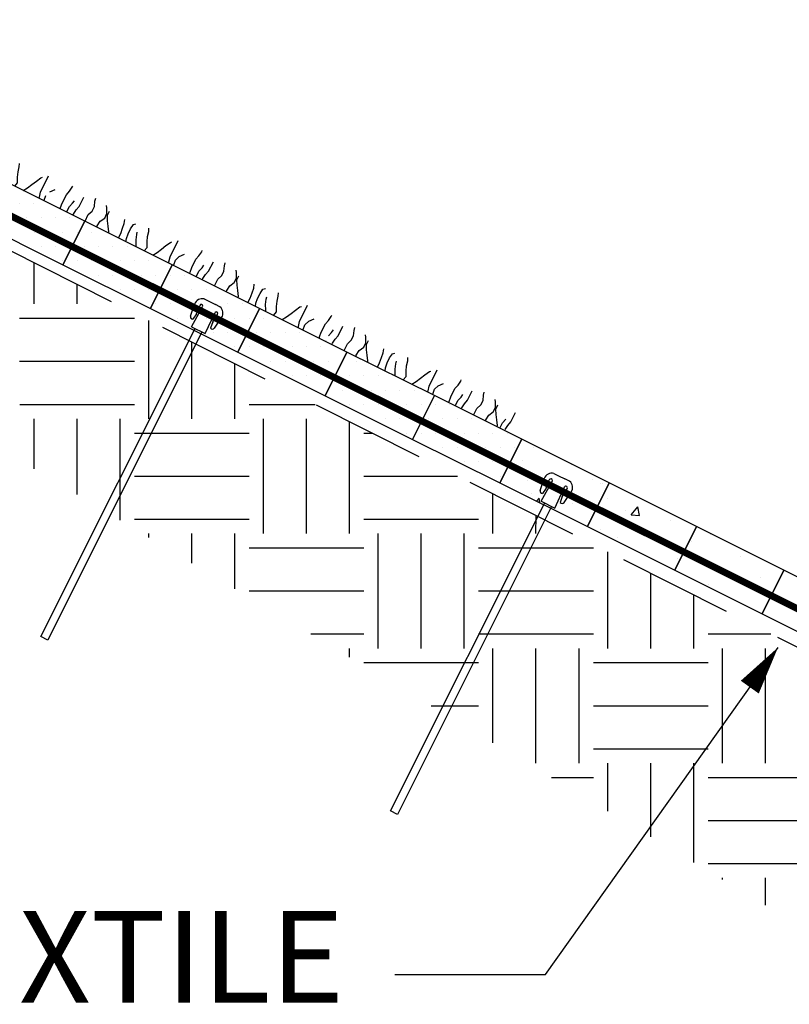
# Model space of a CAD drawing. Extents: x 0 to 36, y -4.2 to 22.
# Drawn here: x 4.6 to 6.3, y 16.3 to 18.4 of the extents above; entities that cross this region are included whole.
import ezdxf

# ---------------------------------------------------------------- set-up
doc = ezdxf.new("R2010")
doc.units = 0
doc.header["$MEASUREMENT"] = 0
doc.linetypes.add('HIDDEN', pattern=[0.375, 0.25, -0.125])
doc.layers.get('0').update_dxf_attribs({"linetype": 'CONTINUOUS'})
for name, color, linetype in [('DIMENSIONS', 7, 'CONTINUOUS'), ('GEOTEXTILE', 6, 'CONTINUOUS'), ('GEOWEB', 7, 'CONTINUOUS'), ('GRASS', 3, 'CONTINUOUS'), ('INFILL', 9, 'CONTINUOUS'), ('SOIL', 34, 'CONTINUOUS'), ('TENDONS', 7, 'CONTINUOUS'), ('TEXT', 7, 'CONTINUOUS')]:
    doc.layers.add(name, color=color, linetype=linetype)
doc.styles.add('SIMPLEX', font='romans.shx')

# ---------------------------------------------------------------- blocks, each defined once
blk = doc.blocks.new('*X5')
at = {"color": 0, "extrusion": (0.677082, -0.581132, 0.451493)}
for p, q in [((-2.79, 10.9605, 18.2916), (-2.701, 11.0642, 18.2916)), ((-2.6122, 10.9726, 18.0407), (-2.6979, 11.0461, 18.2637)), ((-2.6829, 10.8686, 18.0128), (-2.5201, 11.0583, 18.0128)), ((-2.6508, 10.841, 17.9291), (-2.488, 11.0307, 17.9291)), ((-2.6187, 10.8135, 17.8455), (-2.4559, 11.0032, 17.8455)), ((-2.7996, 10.9276, 18.2637), (-2.8393, 10.9616, 18.3671)), ((-2.6733, 10.9015, 18.0407), (-2.7589, 10.975, 18.2637)), ((-2.9314, 10.7524, 18.2359), (-2.7686, 10.9421, 18.2359)), ((-2.8993, 10.7248, 18.1522), (-2.7365, 10.9145, 18.1522)), ((-2.8607, 10.8564, 18.2637), (-2.9166, 10.9044, 18.4092)), ((-2.5063, 10.8817, 17.7647), (-2.5266, 10.8991, 17.8176)), ((-2.8672, 10.6973, 18.0686), (-2.7044, 10.887, 18.0686)), ((-2.6399, 10.7905, 17.8478), (-2.714, 10.8541, 18.0407)), ((-2.9218, 10.7853, 18.2637), (-2.9938, 10.8471, 18.4513)), ((-2.5865, 10.827, 17.8145), (-2.5876, 10.828, 17.8176)), ((-3.1799, 10.6362, 18.4589), (-3.0171, 10.8259, 18.4589)), ((-3.1478, 10.6086, 18.3753), (-2.9849, 10.7983, 18.3753)), ((-3.1156, 10.5811, 18.2916), (-2.9528, 10.7708, 18.2916)), ((-2.7201, 10.7358, 17.8976), (-2.7751, 10.7829, 18.0407)), ((-3.1092, 10.7402, 18.4868), (-3.1225, 10.7517, 18.5215)), ((-2.8768, 10.6644, 18.0407), (-2.9625, 10.7379, 18.2637)), ((-2.8003, 10.6811, 17.9475), (-2.8361, 10.7118, 18.0407)), ((-3.1702, 10.6691, 18.4868), (-3.1997, 10.6944, 18.5636)), ((-2.9054, 10.6094, 18.0128), (-2.8458, 10.6789, 18.0128)), ((-2.9379, 10.5932, 18.0407), (-3.0235, 10.6667, 18.2637)), ((-3.3962, 10.4924, 18.5983), (-3.2634, 10.6472, 18.5983)), ((-3.3641, 10.4649, 18.5147), (-3.2013, 10.6546, 18.5147)), ((-3.1253, 10.5482, 18.2637), (-3.2109, 10.6217, 18.4868)), ((-3.0142, 10.5352, 18.0804), (-3.0846, 10.5956, 18.2637)), ((-3.1864, 10.477, 18.2637), (-3.272, 10.5505, 18.4868)), ((-3.2571, 10.373, 18.2359), (-3.0942, 10.5627, 18.2359)), ((-3.4284, 10.52, 18.682), (-3.4168, 10.5335, 18.682)), ((-3.1297, 10.4564, 18.1522), (-3.0621, 10.5351, 18.1522)), ((-3.3738, 10.432, 18.4868), (-3.4572, 10.5036, 18.704)), ((-3.2474, 10.4059, 18.2637), (-3.3331, 10.4794, 18.4868)), ((-3.6126, 10.3487, 18.7378), (-3.519, 10.4577, 18.7378)), ((-3.5055, 10.2568, 18.4589), (-3.3427, 10.4465, 18.4589)), ((-3.4348, 10.3608, 18.4868), (-3.5205, 10.4343, 18.7099)), ((-3.4734, 10.2292, 18.3753), (-3.3106, 10.4189, 18.3753)), ((-3.354, 10.3034, 18.2916), (-3.2785, 10.3914, 18.2916)), ((-3.4959, 10.2897, 18.4868), (-3.5815, 10.3632, 18.7099)), ((-3.2815, 10.3528, 18.2466), (-3.2881, 10.3585, 18.2637)), ((-3.6222, 10.3158, 18.7099), (-3.6631, 10.3509, 18.8163)), ((-3.754, 10.1406, 18.682), (-3.5912, 10.3303, 18.682)), ((-3.6833, 10.2446, 18.7099), (-3.7404, 10.2936, 18.8585)), ((-3.7219, 10.113, 18.5983), (-3.5591, 10.3027, 18.5983)), ((-3.6898, 10.0855, 18.5147), (-3.5269, 10.2752, 18.5147)), ((-3.7444, 10.1735, 18.7099), (-3.8176, 10.2363, 18.9006)), ((-3.4954, 10.2069, 18.3795), (-3.5366, 10.2423, 18.4868)), ((-4.0025, 10.0244, 18.9051), (-3.8397, 10.2141, 18.9051)), ((-3.9704, 9.9968, 18.8214), (-3.8075, 10.1865, 18.8214)), ((-3.5756, 10.1522, 18.4294), (-3.5977, 10.1711, 18.4868)), ((-3.9382, 9.9693, 18.7378), (-3.7754, 10.159, 18.7378)), ((-3.9318, 10.1284, 18.933), (-3.9463, 10.1409, 18.9708)), ((-3.7093, 10.061, 18.5125), (-3.7851, 10.1261, 18.7099)), ((-3.6558, 10.0975, 18.4792), (-3.6587, 10.1, 18.4868)), ((-3.9928, 10.0573, 18.933), (-4.0235, 10.0837, 19.0129)), ((-3.7895, 10.0063, 18.5623), (-3.8461, 10.0549, 18.7099)), ((-3.8697, 9.9516, 18.6122), (-3.9072, 9.9838, 18.7099))]:
    blk.add_line(p, q, dxfattribs=at)
blk = doc.blocks.new('*X4')
at = {"color": 0, "extrusion": (0.677082, -0.581132, 0.451493)}
for p, q in [((-2.8025, 11.0633, 18.4427), (-2.8025, 11.0633, 18.4427)), ((-2.7576, 11.0832, 18.401), (-2.7576, 11.0832, 18.401)), ((-2.8612, 11.0274, 18.4844), (-2.8612, 11.0274, 18.4844)), ((-2.8832, 10.9921, 18.4721), (-2.8832, 10.9921, 18.4721)), ((-2.8265, 10.9926, 18.3877), (-2.8265, 10.9926, 18.3877)), ((-2.9281, 10.9706, 18.5117), (-2.9281, 10.9706, 18.5117)), ((-2.8893, 10.9587, 18.4383), (-2.8893, 10.9587, 18.4383)), ((-2.8963, 10.9384, 18.4226), (-2.8963, 10.9384, 18.4226)), ((-2.988, 10.9097, 18.5232), (-2.9845, 10.9257, 18.5386)), ((-2.988, 10.9097, 18.5232), (-2.9758, 10.9228, 18.5218)), ((-2.9758, 10.9229, 18.5218), (-2.9845, 10.9257, 18.5386)), ((-2.9999, 10.9027, 18.532), (-2.9999, 10.9027, 18.532)), ((-3.0548, 10.8793, 18.5842), (-3.0548, 10.8793, 18.5842)), ((-3.0521, 10.8821, 18.5837), (-3.0521, 10.8821, 18.5837)), ((-3.034, 10.8803, 18.5544), (-3.034, 10.8803, 18.5544)), ((-2.9898, 10.8726, 18.4781), (-2.9898, 10.8726, 18.4781)), ((-3.0693, 10.8675, 18.5908), (-3.0693, 10.8675, 18.5908)), ((-3.0203, 10.8499, 18.4946), (-3.0203, 10.8499, 18.4946)), ((-3.1098, 10.8432, 18.6202), (-3.1098, 10.8432, 18.6202)), ((-3.0795, 10.8204, 18.5456), (-3.0795, 10.8204, 18.5456)), ((-3.177, 10.7911, 18.654), (-3.177, 10.7911, 18.654)), ((-3.1835, 10.764, 18.6289), (-3.1835, 10.764, 18.6289)), ((-3.1324, 10.7619, 18.5495), (-3.1311, 10.768, 18.5554)), ((-3.1263, 10.7664, 18.5462), (-3.1311, 10.768, 18.5553)), ((-3.1614, 10.7598, 18.5903), (-3.1614, 10.7598, 18.5903)), ((-3.1452, 10.759, 18.5649), (-3.1452, 10.759, 18.5649))]:
    blk.add_line(p, q, dxfattribs=at)
blk = doc.blocks.new('ATRA-A')
for p, q in [((-0.0291, -0.0466), (-0.0329, -0.0194)), ((-0.0197, -0.0365), (-0.0217, -0.0172)), ((-0.0167, -0.0666), (-0.0149, -0.0157)), ((0.0166, -0.0666), (0.0149, -0.0157)), ((0.0197, -0.0365), (0.0217, -0.0172)), ((0.0291, -0.0466), (0.0329, -0.0194)), ((-0.0197, -0.0365), (-0.0218, -0.0506)), ((0.0197, -0.0365), (0.0218, -0.0506)), ((-0.0167, -0.0666), (0.0166, -0.0666))]:
    blk.add_line(p, q)
at = {"linetype": 'Continuous'}
for p, q in [((-0.0191, 0), (-0.0079, 0)), ((-0.0079, 0), (0.0079, 0)), ((0.0191, 0), (0.0079, 0)), ((-0.0082, -0.8167), (-0.0082, -0.0666)), ((0.0085, -0.0666), (0.0085, -0.8167)), ((0.0085, -0.8167), (-0.0082, -0.8167))]:
    blk.add_line(p, q, dxfattribs=at)
for centre, radius, start, end in [((-0.0157, -0.017), 0.0173, 101.1231, 188.0009), ((-0.0182, -0.0167), 0.0035, 15.9013, 188.2049), ((0.0182, -0.0167), 0.0035, 351.7951, 164.0987), ((0.0157, -0.017), 0.0173, 351.9991, 78.8769), ((0.0223, -0.0409), 0.00457, 83.8065, 85.5635), ((-0.0239, -0.0458), 0.00521, 188, 293.86), ((0.0239, -0.0458), 0.00521, 246.14, 352)]:
    blk.add_arc(centre, radius, start, end)
blk = doc.blocks.new('*X6')
at = {"color": 0, "extrusion": (0.677082, -0.581132, 0.451493)}
for p, q in [((-3.2248, 10.7571, 18.682), (-3.2248, 10.7571, 18.682)), ((-3.204, 10.7598, 18.6541), (-3.204, 10.7598, 18.6541)), ((-3.2452, 10.7334, 18.682), (-3.2452, 10.7334, 18.682)), ((-3.2243, 10.7361, 18.6541), (-3.2243, 10.7361, 18.6541)), ((-3.2034, 10.7388, 18.6262), (-3.2034, 10.7388, 18.6262)), ((-3.2864, 10.7071, 18.7099), (-3.2864, 10.7071, 18.7099)), ((-3.2655, 10.7097, 18.682), (-3.2655, 10.7097, 18.682)), ((-3.2447, 10.7124, 18.6541), (-3.2447, 10.7124, 18.6541)), ((-3.2238, 10.7151, 18.6262), (-3.2238, 10.7151, 18.6262)), ((-3.2029, 10.7177, 18.5983), (-3.2029, 10.7177, 18.5983)), ((-3.3277, 10.6807, 18.7378), (-3.3277, 10.6807, 18.7378)), ((-3.3068, 10.6833, 18.7099), (-3.3068, 10.6833, 18.7099)), ((-3.2859, 10.686, 18.682), (-3.2859, 10.686, 18.682)), ((-3.265, 10.6887, 18.6541), (-3.265, 10.6887, 18.6541)), ((-3.2441, 10.6913, 18.6262), (-3.2441, 10.6913, 18.6262)), ((-3.348, 10.657, 18.7378), (-3.348, 10.657, 18.7378)), ((-3.3271, 10.6596, 18.7099), (-3.3271, 10.6596, 18.7099)), ((-3.3062, 10.6623, 18.682), (-3.3062, 10.6623, 18.682)), ((-3.2854, 10.665, 18.6541), (-3.2854, 10.665, 18.6541)), ((-3.2645, 10.6676, 18.6262), (-3.2645, 10.6676, 18.6262)), ((-3.3475, 10.6359, 18.7099), (-3.3475, 10.6359, 18.7099)), ((-3.3266, 10.6386, 18.682), (-3.3266, 10.6386, 18.682)), ((-3.3057, 10.6412, 18.6541), (-3.3057, 10.6412, 18.6541)), ((-3.3892, 10.6306, 18.7656), (-3.3892, 10.6306, 18.7656)), ((-3.3684, 10.6332, 18.7378), (-3.3684, 10.6332, 18.7378)), ((-3.347, 10.6149, 18.682), (-3.347, 10.6149, 18.682)), ((-3.4305, 10.6042, 18.7935), (-3.4305, 10.6042, 18.7935)), ((-3.4096, 10.6069, 18.7656), (-3.4096, 10.6069, 18.7656)), ((-3.3887, 10.6095, 18.7378), (-3.3887, 10.6095, 18.7378)), ((-3.3678, 10.6122, 18.7099), (-3.3678, 10.6122, 18.7099)), ((-3.4508, 10.5805, 18.7935), (-3.4508, 10.5805, 18.7935)), ((-3.43, 10.5832, 18.7656), (-3.43, 10.5832, 18.7656)), ((-3.4091, 10.5858, 18.7378), (-3.4091, 10.5858, 18.7378)), ((-3.3882, 10.5885, 18.7099), (-3.3882, 10.5885, 18.7099)), ((-3.3673, 10.5912, 18.682), (-3.3673, 10.5912, 18.682)), ((-3.4921, 10.5541, 18.8214), (-3.4921, 10.5541, 18.8214)), ((-3.4712, 10.5568, 18.7935), (-3.4712, 10.5568, 18.7935)), ((-3.4503, 10.5594, 18.7656), (-3.4503, 10.5594, 18.7656)), ((-3.4294, 10.5621, 18.7378), (-3.4294, 10.5621, 18.7378)), ((-3.4085, 10.5648, 18.7099), (-3.4085, 10.5648, 18.7099)), ((-3.5333, 10.5277, 18.8493), (-3.5333, 10.5277, 18.8493)), ((-3.5124, 10.5304, 18.8214), (-3.5124, 10.5304, 18.8214)), ((-3.4915, 10.5331, 18.7935), (-3.4915, 10.5331, 18.7935)), ((-3.4707, 10.5357, 18.7656), (-3.4707, 10.5357, 18.7656)), ((-3.4498, 10.5384, 18.7378), (-3.4498, 10.5384, 18.7378)), ((-3.5328, 10.5067, 18.8214), (-3.5328, 10.5067, 18.8214)), ((-3.5119, 10.5093, 18.7935), (-3.5119, 10.5093, 18.7935)), ((-3.491, 10.512, 18.7656), (-3.491, 10.512, 18.7656)), ((-3.4701, 10.5147, 18.7378), (-3.4701, 10.5147, 18.7378)), ((-3.5537, 10.504, 18.8493), (-3.5537, 10.504, 18.8493)), ((-3.5322, 10.4856, 18.7935), (-3.5322, 10.4856, 18.7935)), ((-3.5114, 10.4883, 18.7656), (-3.5114, 10.4883, 18.7656)), ((-3.5949, 10.4776, 18.8772), (-3.5949, 10.4776, 18.8772)), ((-3.574, 10.4803, 18.8493), (-3.574, 10.4803, 18.8493)), ((-3.5531, 10.483, 18.8214), (-3.5531, 10.483, 18.8214)), ((-3.5317, 10.4646, 18.7656), (-3.5317, 10.4646, 18.7656)), ((-3.6361, 10.4512, 18.9051), (-3.6361, 10.4512, 18.9051)), ((-3.6152, 10.4539, 18.8772), (-3.6152, 10.4539, 18.8772)), ((-3.5944, 10.4566, 18.8493), (-3.5944, 10.4566, 18.8493)), ((-3.5735, 10.4592, 18.8214), (-3.5735, 10.4592, 18.8214)), ((-3.5526, 10.4619, 18.7935), (-3.5526, 10.4619, 18.7935)), ((-3.6565, 10.4275, 18.9051), (-3.6565, 10.4275, 18.9051)), ((-3.6356, 10.4302, 18.8772), (-3.6356, 10.4302, 18.8772)), ((-3.6147, 10.4329, 18.8493), (-3.6147, 10.4329, 18.8493)), ((-3.5938, 10.4355, 18.8214), (-3.5938, 10.4355, 18.8214)), ((-3.573, 10.4382, 18.7935), (-3.573, 10.4382, 18.7935)), ((-3.6977, 10.4012, 18.933), (-3.6977, 10.4012, 18.933)), ((-3.6768, 10.4038, 18.9051), (-3.6768, 10.4038, 18.9051)), ((-3.656, 10.4065, 18.8772), (-3.656, 10.4065, 18.8772)), ((-3.6351, 10.4092, 18.8493), (-3.6351, 10.4092, 18.8493)), ((-3.6142, 10.4118, 18.8214), (-3.6142, 10.4118, 18.8214)), ((-3.7181, 10.3774, 18.933), (-3.7181, 10.3774, 18.933)), ((-3.6972, 10.3801, 18.9051), (-3.6972, 10.3801, 18.9051)), ((-3.6763, 10.3828, 18.8772), (-3.6763, 10.3828, 18.8772)), ((-3.6554, 10.3854, 18.8493), (-3.6554, 10.3854, 18.8493)), ((-3.6345, 10.3881, 18.8214), (-3.6345, 10.3881, 18.8214)), ((-3.739, 10.3748, 18.9608), (-3.739, 10.3748, 18.9608)), ((-3.7175, 10.3564, 18.9051), (-3.7175, 10.3564, 18.9051)), ((-3.6967, 10.3591, 18.8772), (-3.6967, 10.3591, 18.8772)), ((-3.6758, 10.3617, 18.8493), (-3.6758, 10.3617, 18.8493)), ((-3.7593, 10.3511, 18.9608), (-3.7593, 10.3511, 18.9608)), ((-3.7384, 10.3537, 18.933), (-3.7384, 10.3537, 18.933)), ((-3.717, 10.3353, 18.8772), (-3.717, 10.3353, 18.8772)), ((-3.8005, 10.3247, 18.9887), (-3.8005, 10.3247, 18.9887)), ((-3.7797, 10.3273, 18.9608), (-3.7797, 10.3273, 18.9608)), ((-3.7588, 10.33, 18.933), (-3.7588, 10.33, 18.933)), ((-3.7379, 10.3327, 18.9051), (-3.7379, 10.3327, 18.9051)), ((-3.8418, 10.2983, 19.0166), (-3.8418, 10.2983, 19.0166)), ((-3.8209, 10.301, 18.9887), (-3.8209, 10.301, 18.9887)), ((-3.8, 10.3036, 18.9608), (-3.8, 10.3036, 18.9608)), ((-3.7791, 10.3063, 18.933), (-3.7791, 10.3063, 18.933)), ((-3.7582, 10.309, 18.9051), (-3.7582, 10.309, 18.9051)), ((-3.7374, 10.3116, 18.8772), (-3.7374, 10.3116, 18.8772)), ((-3.8621, 10.2746, 19.0166), (-3.8621, 10.2746, 19.0166)), ((-3.8412, 10.2773, 18.9887), (-3.8412, 10.2773, 18.9887)), ((-3.8204, 10.2799, 18.9608), (-3.8204, 10.2799, 18.9608)), ((-3.7995, 10.2826, 18.933), (-3.7995, 10.2826, 18.933)), ((-3.7786, 10.2853, 18.9051), (-3.7786, 10.2853, 18.9051)), ((-3.8825, 10.2509, 19.0166), (-3.8825, 10.2509, 19.0166)), ((-3.8616, 10.2535, 18.9887), (-3.8616, 10.2535, 18.9887)), ((-3.8407, 10.2562, 18.9608), (-3.8407, 10.2562, 18.9608)), ((-3.8198, 10.2589, 18.933), (-3.8198, 10.2589, 18.933)), ((-3.9034, 10.2482, 19.0445), (-3.9034, 10.2482, 19.0445)), ((-3.9028, 10.2272, 19.0166), (-3.9028, 10.2272, 19.0166)), ((-3.882, 10.2298, 18.9887), (-3.882, 10.2298, 18.9887)), ((-3.8611, 10.2325, 18.9608), (-3.8611, 10.2325, 18.9608)), ((-3.8402, 10.2352, 18.933), (-3.8402, 10.2352, 18.933)), ((-3.9446, 10.2218, 19.0724), (-3.9446, 10.2218, 19.0724)), ((-3.9237, 10.2245, 19.0445), (-3.9237, 10.2245, 19.0445)), ((-3.9023, 10.2061, 18.9887), (-3.9023, 10.2061, 18.9887)), ((-3.8814, 10.2088, 18.9608), (-3.8814, 10.2088, 18.9608)), ((-3.965, 10.1981, 19.0724), (-3.965, 10.1981, 19.0724)), ((-3.9441, 10.2008, 19.0445), (-3.9441, 10.2008, 19.0445)), ((-3.9232, 10.2034, 19.0166), (-3.9232, 10.2034, 19.0166)), ((-4.0062, 10.1717, 19.1003), (-4.0062, 10.1717, 19.1003)), ((-3.9853, 10.1744, 19.0724), (-3.9853, 10.1744, 19.0724)), ((-3.9644, 10.1771, 19.0445), (-3.9644, 10.1771, 19.0445)), ((-3.9435, 10.1797, 19.0166), (-3.9435, 10.1797, 19.0166)), ((-3.9227, 10.1824, 18.9887), (-3.9227, 10.1824, 18.9887)), ((-4.0474, 10.1453, 19.1281), (-4.0474, 10.1453, 19.1281)), ((-4.0265, 10.148, 19.1003), (-4.0265, 10.148, 19.1003)), ((-4.0057, 10.1507, 19.0724), (-4.0057, 10.1507, 19.0724)), ((-3.9848, 10.1533, 19.0445), (-3.9848, 10.1533, 19.0445)), ((-3.9639, 10.156, 19.0166), (-3.9639, 10.156, 19.0166)), ((-3.943, 10.1587, 18.9887), (-3.943, 10.1587, 18.9887)), ((-4.0678, 10.1216, 19.1281), (-4.0678, 10.1216, 19.1281)), ((-4.0469, 10.1243, 19.1003), (-4.0469, 10.1243, 19.1003)), ((-4.026, 10.127, 19.0724), (-4.026, 10.127, 19.0724)), ((-4.0051, 10.1296, 19.0445), (-4.0051, 10.1296, 19.0445)), ((-3.9842, 10.1323, 19.0166), (-3.9842, 10.1323, 19.0166)), ((-4.0673, 10.1006, 19.1003), (-4.0673, 10.1006, 19.1003)), ((-4.0464, 10.1033, 19.0724), (-4.0464, 10.1033, 19.0724)), ((-4.0255, 10.1059, 19.0445), (-4.0255, 10.1059, 19.0445)), ((-4.0881, 10.0979, 19.1281), (-4.0881, 10.0979, 19.1281)), ((-4.0458, 10.0822, 19.0445), (-4.0458, 10.0822, 19.0445))]:
    blk.add_line(p, q, dxfattribs=at)
blk = doc.blocks.new('GRASSR')
for p, q in [((-19.498, 0.423), (-19.455, 0.463)), ((-19.116, 0.437), (-19.145, 0.507)), ((-18.566, 0.437), (-18.54, 0.463)), ((-18.427, 0.139), (-18.427, 0.55)), ((-17.878, 0.35), (-17.849, 0.452)), ((-17.849, 0.452), (-17.834, 0.562)), ((-17.834, 0.562), (-17.834, 0.591)), ((-17.498, 0.24), (-17.498, 0.478)), ((-17.229, 0.507), (-17.244, 0.576)), ((-17.186, 0.394), (-17.229, 0.507)), ((-16.92, 0.492), (-16.949, 0.536)), ((-16.862, 0.379), (-16.92, 0.492)), ((-16.836, 0.35), (-16.836, 0.452)), ((-16.214, 0.423), (-16.17, 0.463)), ((-15.832, 0.437), (-15.861, 0.507)), ((-15.282, 0.437), (-15.256, 0.463)), ((-15.143, 0.139), (-15.143, 0.55)), ((-14.593, 0.35), (-14.564, 0.452)), ((-14.564, 0.452), (-14.55, 0.562)), ((-14.55, 0.562), (-14.55, 0.591)), ((-14.214, 0.24), (-14.214, 0.478)), ((-13.945, 0.507), (-13.959, 0.576)), ((-13.902, 0.394), (-13.945, 0.507)), ((-13.635, 0.492), (-13.664, 0.536)), ((-13.577, 0.379), (-13.635, 0.492)), ((-13.551, 0.35), (-13.551, 0.452)), ((-12.93, 0.423), (-12.886, 0.463)), ((-12.548, 0.437), (-12.577, 0.507)), ((-11.998, 0.437), (-11.972, 0.463)), ((-11.859, 0.139), (-11.859, 0.55)), ((-11.309, 0.35), (-11.28, 0.452)), ((-11.28, 0.452), (-11.265, 0.562)), ((-11.265, 0.562), (-11.265, 0.591)), ((-10.93, 0.24), (-10.93, 0.478)), ((-10.661, 0.507), (-10.675, 0.576)), ((-10.617, 0.394), (-10.661, 0.507)), ((-10.351, 0.492), (-10.38, 0.536)), ((-10.293, 0.379), (-10.351, 0.492)), ((-10.267, 0.35), (-10.267, 0.452)), ((-9.645, 0.423), (-9.602, 0.463)), ((-9.263, 0.437), (-9.292, 0.507)), ((-8.713, 0.437), (-8.687, 0.463)), ((-8.574, 0.139), (-8.574, 0.55)), ((-8.025, 0.35), (-7.996, 0.452)), ((-7.996, 0.452), (-7.981, 0.562)), ((-7.981, 0.562), (-7.981, 0.591)), ((-7.645, 0.24), (-7.645, 0.478)), ((-7.376, 0.507), (-7.391, 0.576)), ((-7.333, 0.394), (-7.376, 0.507)), ((-7.067, 0.492), (-7.096, 0.536)), ((-7.009, 0.379), (-7.067, 0.492)), ((-6.983, 0.35), (-6.983, 0.452)), ((-6.361, 0.423), (-6.318, 0.463)), ((-5.979, 0.437), (-6.008, 0.507)), ((-5.429, 0.437), (-5.403, 0.463)), ((-5.29, 0.139), (-5.29, 0.55)), ((-4.74, 0.35), (-4.711, 0.452)), ((-4.711, 0.452), (-4.697, 0.562)), ((-4.697, 0.562), (-4.697, 0.591)), ((-4.361, 0.24), (-4.361, 0.478)), ((-4.092, 0.507), (-4.106, 0.576)), ((-4.049, 0.394), (-4.092, 0.507)), ((-3.782, 0.492), (-3.811, 0.536)), ((-3.724, 0.379), (-3.782, 0.492)), ((-3.698, 0.35), (-3.698, 0.452)), ((-3.077, 0.423), (-3.033, 0.463)), ((-2.695, 0.437), (-2.724, 0.507)), ((-2.145, 0.437), (-2.119, 0.463)), ((-2.006, 0.139), (-2.006, 0.55)), ((-1.456, 0.35), (-1.427, 0.452)), ((-1.427, 0.452), (-1.413, 0.562)), ((-1.413, 0.562), (-1.413, 0.591)), ((-1.077, 0.24), (-1.077, 0.478)), ((-0.808, 0.507), (-0.822, 0.576)), ((-0.764, 0.394), (-0.808, 0.507)), ((-0.498, 0.492), (-0.527, 0.536)), ((-0.44, 0.379), (-0.498, 0.492)), ((-0.414, 0.35), (-0.414, 0.452)), ((0.02, 0.24), (0.02, 0.478)), ((-19.695, 0.35), (-19.724, 0.437)), ((-19.681, 0.24), (-19.695, 0.35)), ((-19.666, 0.113), (-19.681, 0.24)), ((-19.513, 0.31), (-19.498, 0.423)), ((-19.513, 0.182), (-19.513, 0.31)), ((-19.327, 0.252), (-19.342, 0.31)), ((-19.287, 0.139), (-19.327, 0.252)), ((-19.087, 0.324), (-19.116, 0.437)), ((-19.047, 0.211), (-19.087, 0.324)), ((-18.679, 0.211), (-18.624, 0.324)), ((-18.624, 0.324), (-18.566, 0.437)), ((-18.286, 0.127), (-18.242, 0.24)), ((-18.242, 0.24), (-18.158, 0.339)), ((-17.878, 0.139), (-17.878, 0.35)), ((-17.695, 0.139), (-17.666, 0.24)), ((-17.666, 0.24), (-17.652, 0.31)), ((-17.524, 0.139), (-17.498, 0.24)), ((-17.229, 0.168), (-17.186, 0.281)), ((-17.186, 0.281), (-17.186, 0.394)), ((-16.92, 0.153), (-16.862, 0.266)), ((-16.862, 0.266), (-16.862, 0.379)), ((-16.778, 0.24), (-16.836, 0.35)), ((-16.708, 0.139), (-16.778, 0.24)), ((-16.411, 0.35), (-16.44, 0.437)), ((-16.396, 0.24), (-16.411, 0.35)), ((-16.382, 0.113), (-16.396, 0.24)), ((-16.228, 0.31), (-16.214, 0.423)), ((-16.228, 0.182), (-16.228, 0.31)), ((-16.043, 0.252), (-16.058, 0.31)), ((-16.003, 0.139), (-16.043, 0.252)), ((-15.803, 0.324), (-15.832, 0.437)), ((-15.762, 0.211), (-15.803, 0.324)), ((-15.395, 0.211), (-15.34, 0.324)), ((-15.34, 0.324), (-15.282, 0.437)), ((-15.001, 0.127), (-14.958, 0.24)), ((-14.958, 0.24), (-14.874, 0.339)), ((-14.593, 0.139), (-14.593, 0.35)), ((-14.411, 0.139), (-14.382, 0.24)), ((-14.382, 0.24), (-14.367, 0.31)), ((-14.24, 0.139), (-14.214, 0.24)), ((-13.945, 0.168), (-13.902, 0.281)), ((-13.902, 0.281), (-13.902, 0.394)), ((-13.635, 0.153), (-13.577, 0.266)), ((-13.577, 0.266), (-13.577, 0.379)), ((-13.493, 0.24), (-13.551, 0.35)), ((-13.424, 0.139), (-13.493, 0.24)), ((-13.126, 0.35), (-13.155, 0.437)), ((-13.112, 0.24), (-13.126, 0.35)), ((-13.097, 0.113), (-13.112, 0.24)), ((-12.944, 0.31), (-12.93, 0.423)), ((-12.944, 0.182), (-12.944, 0.31)), ((-12.759, 0.252), (-12.773, 0.31)), ((-12.718, 0.139), (-12.759, 0.252)), ((-12.519, 0.324), (-12.548, 0.437)), ((-12.478, 0.211), (-12.519, 0.324)), ((-12.111, 0.211), (-12.056, 0.324)), ((-12.056, 0.324), (-11.998, 0.437)), ((-11.674, 0.24), (-11.59, 0.339)), ((-11.309, 0.139), (-11.309, 0.35)), ((-11.127, 0.139), (-11.098, 0.24)), ((-11.098, 0.24), (-11.083, 0.31)), ((-10.956, 0.139), (-10.93, 0.24)), ((-10.661, 0.168), (-10.617, 0.281)), ((-10.617, 0.281), (-10.617, 0.394)), ((-10.351, 0.153), (-10.293, 0.266)), ((-10.293, 0.266), (-10.293, 0.379)), ((-10.209, 0.24), (-10.267, 0.35)), ((-10.14, 0.139), (-10.209, 0.24)), ((-9.842, 0.35), (-9.871, 0.437)), ((-9.828, 0.24), (-9.842, 0.35)), ((-9.813, 0.113), (-9.828, 0.24)), ((-9.66, 0.31), (-9.645, 0.423)), ((-9.66, 0.182), (-9.66, 0.31)), ((-9.475, 0.252), (-9.489, 0.31)), ((-9.434, 0.139), (-9.475, 0.252)), ((-9.234, 0.324), (-9.263, 0.437)), ((-9.194, 0.211), (-9.234, 0.324)), ((-8.826, 0.211), (-8.771, 0.324)), ((-8.771, 0.324), (-8.713, 0.437)), ((-8.433, 0.127), (-8.389, 0.24)), ((-8.389, 0.24), (-8.305, 0.339)), ((-8.025, 0.139), (-8.025, 0.35)), ((-7.842, 0.139), (-7.813, 0.24)), ((-7.813, 0.24), (-7.799, 0.31)), ((-7.671, 0.139), (-7.645, 0.24)), ((-7.376, 0.168), (-7.333, 0.281)), ((-7.333, 0.281), (-7.333, 0.394)), ((-7.067, 0.153), (-7.009, 0.266)), ((-7.009, 0.266), (-7.009, 0.379)), ((-6.925, 0.24), (-6.983, 0.35)), ((-6.855, 0.139), (-6.925, 0.24)), ((-6.558, 0.35), (-6.587, 0.437)), ((-6.543, 0.24), (-6.558, 0.35)), ((-6.529, 0.113), (-6.543, 0.24)), ((-6.375, 0.31), (-6.361, 0.423)), ((-6.375, 0.182), (-6.375, 0.31)), ((-6.19, 0.252), (-6.205, 0.31)), ((-6.15, 0.139), (-6.19, 0.252)), ((-5.95, 0.324), (-5.979, 0.437)), ((-5.909, 0.211), (-5.95, 0.324)), ((-5.542, 0.211), (-5.487, 0.324)), ((-5.487, 0.324), (-5.429, 0.437)), ((-5.148, 0.127), (-5.105, 0.24)), ((-5.105, 0.24), (-5.021, 0.339)), ((-4.74, 0.139), (-4.74, 0.35)), ((-4.558, 0.139), (-4.529, 0.24)), ((-4.529, 0.24), (-4.515, 0.31)), ((-4.387, 0.139), (-4.361, 0.24)), ((-4.092, 0.168), (-4.049, 0.281)), ((-4.049, 0.281), (-4.049, 0.394)), ((-3.782, 0.153), (-3.724, 0.266)), ((-3.724, 0.266), (-3.724, 0.379)), ((-3.641, 0.24), (-3.698, 0.35)), ((-3.571, 0.139), (-3.641, 0.24)), ((-3.273, 0.35), (-3.302, 0.437)), ((-3.259, 0.24), (-3.273, 0.35)), ((-3.245, 0.113), (-3.259, 0.24)), ((-3.091, 0.31), (-3.077, 0.423)), ((-3.091, 0.182), (-3.091, 0.31)), ((-2.906, 0.252), (-2.92, 0.31)), ((-2.865, 0.139), (-2.906, 0.252)), ((-2.666, 0.324), (-2.695, 0.437)), ((-2.625, 0.211), (-2.666, 0.324)), ((-2.258, 0.211), (-2.203, 0.324)), ((-2.203, 0.324), (-2.145, 0.437)), ((-1.864, 0.127), (-1.821, 0.24)), ((-1.821, 0.24), (-1.737, 0.339)), ((-1.456, 0.139), (-1.456, 0.35)), ((-1.274, 0.139), (-1.245, 0.24)), ((-1.245, 0.24), (-1.23, 0.31)), ((-1.103, 0.139), (-1.077, 0.24)), ((-0.808, 0.168), (-0.764, 0.281)), ((-0.764, 0.281), (-0.764, 0.394)), ((-0.498, 0.153), (-0.44, 0.266)), ((-0.44, 0.266), (-0.44, 0.379)), ((-0.356, 0.24), (-0.414, 0.35)), ((-0.287, 0.139), (-0.356, 0.24)), ((-0.141, 0.139), (-0.112, 0.24)), ((-0.006, 0.139), (0.02, 0.24)), ((-19.666, 0), (-19.666, 0.113)), ((-19.498, 0.069), (-19.513, 0.182)), ((-19.475, 0), (-19.498, 0.069)), ((-19.229, 0.029), (-19.287, 0.139)), ((-19.215, 0), (-19.229, 0.029)), ((-18.989, 0.098), (-19.047, 0.211)), ((-19.014, 0), (-18.989, 0.098)), ((-18.798, 0), (-18.737, 0.098)), ((-18.737, 0.098), (-18.679, 0.211)), ((-18.398, 0.029), (-18.427, 0.139)), ((-18.394, 0), (-18.398, 0.029)), ((-18.271, 0.014), (-18.286, 0.127)), ((-18.264, 0), (-18.271, 0.014)), ((-17.863, 0.029), (-17.878, 0.139)), ((-17.855, 0), (-17.863, 0.029)), ((-17.695, 0.014), (-17.695, 0.139)), ((-17.692, 0), (-17.695, 0.014)), ((-17.539, 0.029), (-17.524, 0.139)), ((-17.535, 0), (-17.539, 0.029)), ((-17.229, 0), (-17.229, 0.168)), ((-16.934, 0.029), (-16.92, 0.153)), ((-16.922, 0), (-16.934, 0.029)), ((-16.639, 0.029), (-16.708, 0.139)), ((-16.629, 0), (-16.639, 0.029)), ((-16.382, 0), (-16.382, 0.113)), ((-16.214, 0.069), (-16.228, 0.182)), ((-16.19, 0), (-16.214, 0.069)), ((-15.945, 0.029), (-16.003, 0.139)), ((-15.931, 0), (-15.945, 0.029)), ((-15.705, 0.098), (-15.762, 0.211)), ((-15.73, 0), (-15.705, 0.098)), ((-15.513, 0), (-15.453, 0.098)), ((-15.453, 0.098), (-15.395, 0.211)), ((-15.114, 0.029), (-15.143, 0.139)), ((-15.11, 0), (-15.114, 0.029)), ((-14.987, 0.014), (-15.001, 0.127)), ((-14.98, 0), (-14.987, 0.014)), ((-14.579, 0.029), (-14.593, 0.139)), ((-14.571, 0), (-14.579, 0.029)), ((-14.411, 0.014), (-14.411, 0.139)), ((-14.407, 0), (-14.411, 0.014)), ((-14.255, 0.029), (-14.24, 0.139)), ((-14.251, 0), (-14.255, 0.029)), ((-13.945, 0), (-13.945, 0.168)), ((-13.65, 0.029), (-13.635, 0.153)), ((-13.637, 0), (-13.65, 0.029)), ((-13.355, 0.029), (-13.424, 0.139)), ((-13.345, 0), (-13.355, 0.029)), ((-13.097, 0), (-13.097, 0.113)), ((-12.93, 0.069), (-12.944, 0.182)), ((-12.906, 0), (-12.93, 0.069)), ((-12.66, 0.029), (-12.718, 0.139)), ((-12.646, 0), (-12.66, 0.029)), ((-12.42, 0.098), (-12.478, 0.211)), ((-12.445, 0), (-12.42, 0.098)), ((-12.229, 0), (-12.168, 0.098)), ((-12.168, 0.098), (-12.111, 0.211)), ((-11.83, 0.029), (-11.859, 0.139)), ((-11.826, 0), (-11.83, 0.029)), ((-11.702, 0.014), (-11.717, 0.127)), ((-11.695, 0), (-11.702, 0.014)), ((-11.294, 0.029), (-11.309, 0.139)), ((-11.286, 0), (-11.294, 0.029)), ((-11.127, 0.014), (-11.127, 0.139)), ((-11.123, 0), (-11.127, 0.014)), ((-10.97, 0.029), (-10.956, 0.139)), ((-10.967, 0), (-10.97, 0.029)), ((-10.661, 0), (-10.661, 0.168)), ((-10.365, 0.029), (-10.351, 0.153)), ((-10.353, 0), (-10.365, 0.029)), ((-10.07, 0.029), (-10.14, 0.139)), ((-10.06, 0), (-10.07, 0.029)), ((-9.813, 0), (-9.813, 0.113)), ((-9.645, 0.069), (-9.66, 0.182)), ((-9.622, 0), (-9.645, 0.069)), ((-9.376, 0.029), (-9.434, 0.139)), ((-9.362, 0), (-9.376, 0.029)), ((-9.136, 0.098), (-9.194, 0.211)), ((-9.161, 0), (-9.136, 0.098)), ((-8.945, 0), (-8.884, 0.098)), ((-8.884, 0.098), (-8.826, 0.211)), ((-8.546, 0.029), (-8.574, 0.139)), ((-8.541, 0), (-8.546, 0.029)), ((-8.418, 0.014), (-8.433, 0.127)), ((-8.411, 0), (-8.418, 0.014)), ((-8.01, 0.029), (-8.025, 0.139)), ((-8.002, 0), (-8.01, 0.029)), ((-7.842, 0.014), (-7.842, 0.139)), ((-7.839, 0), (-7.842, 0.014)), ((-7.686, 0.029), (-7.671, 0.139)), ((-7.682, 0), (-7.686, 0.029)), ((-7.376, 0), (-7.376, 0.168)), ((-7.081, 0.029), (-7.067, 0.153)), ((-7.069, 0), (-7.081, 0.029)), ((-6.786, 0.029), (-6.855, 0.139)), ((-6.776, 0), (-6.786, 0.029)), ((-6.529, 0), (-6.529, 0.113)), ((-6.361, 0.069), (-6.375, 0.182)), ((-6.337, 0), (-6.361, 0.069)), ((-6.092, 0.029), (-6.15, 0.139)), ((-6.078, 0), (-6.092, 0.029)), ((-5.852, 0.098), (-5.909, 0.211)), ((-5.877, 0), (-5.852, 0.098)), ((-5.66, 0), (-5.6, 0.098)), ((-5.6, 0.098), (-5.542, 0.211)), ((-5.261, 0.029), (-5.29, 0.139)), ((-5.257, 0), (-5.261, 0.029)), ((-5.134, 0.014), (-5.148, 0.127)), ((-5.127, 0), (-5.134, 0.014)), ((-4.726, 0.029), (-4.74, 0.139)), ((-4.718, 0), (-4.726, 0.029)), ((-4.554, 0), (-4.558, 0.014)), ((-4.402, 0.029), (-4.387, 0.139)), ((-4.398, 0), (-4.402, 0.029)), ((-4.092, 0), (-4.092, 0.168)), ((-3.797, 0.029), (-3.782, 0.153)), ((-3.784, 0), (-3.797, 0.029)), ((-3.502, 0.029), (-3.571, 0.139)), ((-3.492, 0), (-3.502, 0.029)), ((-3.245, 0), (-3.245, 0.113)), ((-3.077, 0.069), (-3.091, 0.182)), ((-3.053, 0), (-3.077, 0.069)), ((-2.807, 0.029), (-2.865, 0.139)), ((-2.793, 0), (-2.807, 0.029)), ((-2.567, 0.098), (-2.625, 0.211)), ((-2.592, 0), (-2.567, 0.098)), ((-2.376, 0), (-2.315, 0.098)), ((-2.315, 0.098), (-2.258, 0.211)), ((-1.977, 0.029), (-2.006, 0.139)), ((-1.973, 0), (-1.977, 0.029)), ((-1.85, 0.014), (-1.864, 0.127)), ((-1.843, 0), (-1.85, 0.014)), ((-1.441, 0.029), (-1.456, 0.139)), ((-1.433, 0), (-1.441, 0.029)), ((-1.274, 0.014), (-1.274, 0.139)), ((-1.27, 0), (-1.274, 0.014)), ((-1.117, 0.029), (-1.103, 0.139)), ((-1.114, 0), (-1.117, 0.029)), ((-0.808, 0), (-0.808, 0.168)), ((-0.512, 0.029), (-0.498, 0.153)), ((-0.5, 0), (-0.512, 0.029)), ((-0.217, 0.029), (-0.287, 0.139)), ((-0.207, 0), (-0.217, 0.029)), ((-0.141, 0.014), (-0.141, 0.139)), ((-0.021, 0.029), (-0.006, 0.139))]:
    blk.add_line(p, q)

msp = doc.modelspace()

# ---------------------------------------------------------------- linework, layer by layer
at = {"layer": 'DIMENSIONS'}
for p, q in [((5.7582, 16.3155), (6.2649, 17.0276)), ((5.4301, 16.3155), (5.7582, 16.3155))]:
    msp.add_line(p, q, dxfattribs=at)
msp.add_lwpolyline([(6.2033, 16.941, 0.048, 0, 0), (6.2649, 17.0276, 0, 0, 0)], format="xyseb", dxfattribs=at)
at = {"layer": 'GEOTEXTILE', "linetype": 'HIDDEN'}
msp.add_lwpolyline([(13.8468, 18.2173), (12.9668, 18.2173), (10.0896, 16.7682), (6.8224, 16.7682), (3.9443, 18.2173), (3.0644, 18.2173)], dxfattribs=at)
at = {"layer": 'GEOWEB', "elevation": -3.2}
for points in [[(4.5163, 17.9553), (4.7067, 17.8603), (4.7542, 17.9555), (4.5638, 18.0505)], [(4.7067, 17.8603), (4.8972, 17.7654), (4.9446, 17.8606), (4.7542, 17.9555)], [(4.8972, 17.7654), (5.0876, 17.6704), (5.1351, 17.7656), (4.9446, 17.8606)], [(5.0876, 17.6704), (5.2781, 17.5755), (5.3255, 17.6707), (5.1351, 17.7656)], [(5.2781, 17.5755), (5.4685, 17.4805), (5.516, 17.5757), (5.3255, 17.6707)], [(5.4685, 17.4805), (5.6589, 17.3856), (5.7064, 17.4808), (5.516, 17.5757)], [(5.6589, 17.3856), (5.8494, 17.2906), (5.8969, 17.3858), (5.7064, 17.4808)], [(5.8494, 17.2906), (6.0398, 17.1957), (6.0873, 17.2909), (5.8969, 17.3858)], [(6.0398, 17.1957), (6.2303, 17.1007), (6.2777, 17.1959), (6.0873, 17.2909)], [(6.2303, 17.1007), (6.4207, 17.0058), (6.4682, 17.101), (6.2777, 17.1959)]]:
    msp.add_lwpolyline(points, close=True, dxfattribs=at)
at = {"layer": 'TENDONS', "linetype": 'Continuous', "const_width": 0.015}
msp.add_lwpolyline([(3.0354, 18.2908), (3.9443, 18.2908), (6.8488, 16.8416), (10.0633, 16.8416), (12.9668, 18.2908), (13.8787, 18.2908)], dxfattribs=at)

# ---------------------------------------------------------------- block references
at = {"layer": 'GRASS', "xscale": 0.09600000000000002, "yscale": 0.09600000000000002, "zscale": 0.09600000000000002, "rotation": 333.5000000000001}
msp.add_blockref('GRASSR', (5.6708, 17.4988), dxfattribs=at)
at = {"layer": 'INFILL', "extrusion": (0, 0.892275, 0.451493), "rotation": 130.639126498244}
for name in ['*X6', '*X4']:
    msp.add_blockref(name, (0.3875, 1.5546, -3.0723), dxfattribs=at)
at = {"layer": 'SOIL', "extrusion": (0, 0.892275, 0.451493), "rotation": 130.639126498244}
msp.add_blockref('*X5', (0.3875, 1.5546, -3.0723), dxfattribs=at)
at = {"layer": 'TEXT', "rotation": 333.4}
for p in [(5.0318, 17.7777, -3.2), (5.7936, 17.3979, -3.2)]:
    msp.add_blockref('ATRA-A', p, dxfattribs=at)

# ---------------------------------------------------------------- texts
at = {"layer": 'TEXT', "style": 'SIMPLEX'}
msp.add_text('GEOTEXTILE', height=0.2, dxfattribs=at).set_placement((3.7358, 16.2539))

doc.saveas('drawing.dxf')
